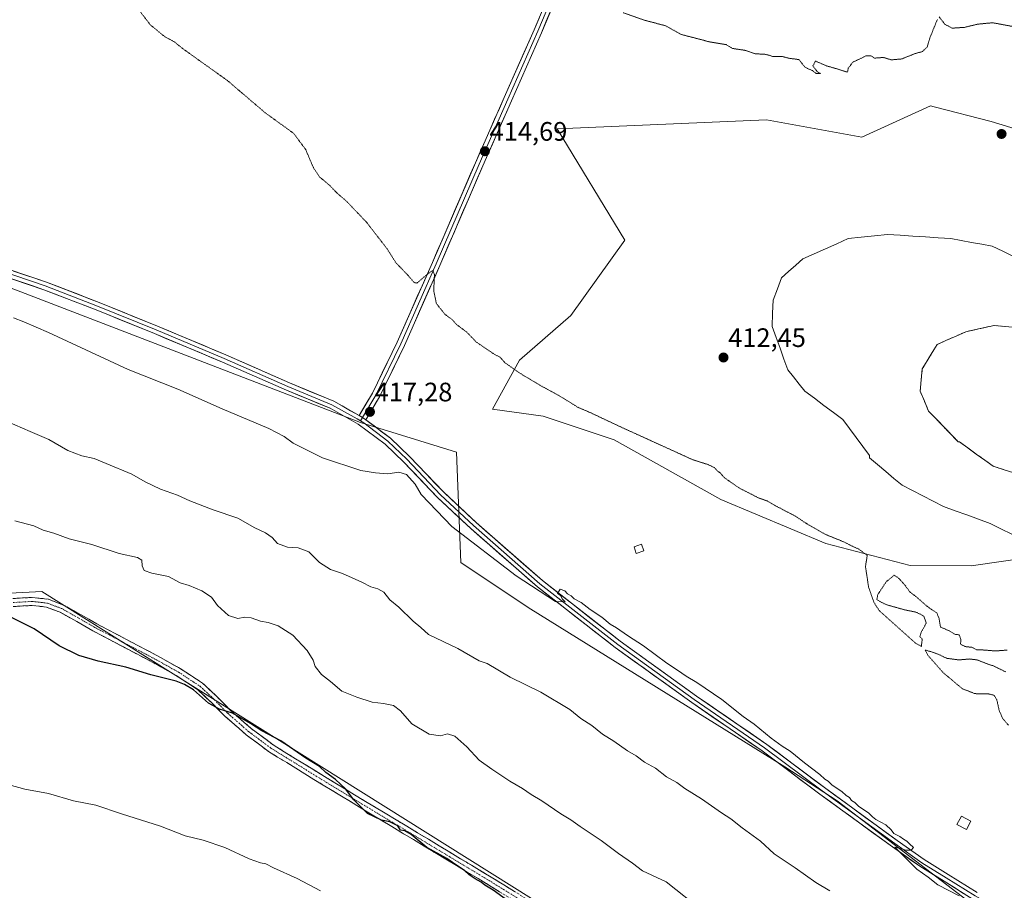
# Model space of a CAD drawing. Units: metres. Extents: x 577105 to 580560, y 4696472 to 4698824.
# Drawn here: x 577692 to 578061, y 4697599 to 4697925 of the extents above; entities that cross this region are included whole.
import ezdxf
from ezdxf.enums import TextEntityAlignment as Align

# ---------------------------------------------------------------- set-up
doc = ezdxf.new("R2010")
doc.units = ezdxf.units.M
doc.header["$MEASUREMENT"] = 0
for name, pattern in [('TRAZO_Y_PUNTO', [1, 0.5, -0.25, 0, -0.25]), ('TRAZOS2', [0.375, 0.25, -0.125]), ('TRAZOSX2', [1.5, 1, -0.5])]:
    doc.linetypes.add(name, pattern=pattern)
for name, color, linetype, lineweight in [('Arbolado forestal CxS', 92, 'Continuous', 0), ('Camino', 19, 'TRAZOSX2', 0), ('Camino Cxs', 19, 'Continuous', 0), ('Camino eje', 19, 'TRAZO_Y_PUNTO', 0), ('Carátula', 7, 'Continuous', 5), ('Cultivos herbáceos CxS', 92, 'Continuous', 0), ('Curva de nivel maestra', 36, 'Continuous', 30), ('Curva de nivel normal', 36, 'Continuous', 0), ('Curva de nivel normal depresión', 36, 'TRAZOS2', 0), ('Edificación ligera', 1, 'Continuous', 0), ('Edificación ligera Cxs', 1, 'Continuous', 0), ('Isla', 19, 'TRAZOSX2', 0), ('Isla Cxs', 19, 'Continuous', 0), ('Laguna', 142, 'Continuous', 13), ('Laguna Cxs', 142, 'Continuous', 13), ('Layer 0', 7, 'Continuous', 0), ('Punto de cota en terreno', 7, 'Continuous', 0), ('Rótulo de punto de cota en terreno', 19, 'Continuous', 0), ('Suelo desnudo CxS', 43, 'Continuous', 0)]:
    doc.layers.add(name, color=color, linetype=linetype, lineweight=lineweight)
doc.styles.add('Arial', font='txt', dxfattribs={"height": 0.2})

# ---------------------------------------------------------------- blocks, each defined once
blk = doc.blocks.new('*U151')
at = {"layer": 'Cultivos herbáceos CxS', "color": 92, "linetype": 'Continuous', "lineweight": 0}
for points in [[(578288.9191, 4697477.1749, 412.0591), (578243.0331, 4697499.2983, 411.8075), (578221.3299, 4697504.5245, 411.3267), (578210.3697, 4697508.7419, 411.1633), (578185.9201, 4697523.9267, 412.0578), (578060.0311, 4697588.2279, 414.7922), (578048.9923, 4697593.4461, 414.7478), (577998.2533, 4697632.2527, 414.8536), (577978.5887, 4697644.9823, 414.4611), (577882.4079, 4697704.8059, 413.9277), (577857.1147, 4697721.6767, 413.7947), (577855.4301, 4697763.0113, 417.0491), (577819.4069, 4697774.1139, 416.7527), (577696.9227, 4697821.2787, 416.2074), (577568.7467, 4697870.4079, 415.2794), (577551.6211, 4697894.5107, 416.0646), (577537.7841, 4697901.4279, 415.4343), (577522.5993, 4697903.9603, 414.8243), (577512.4755, 4697909.8691, 415.6353), (577494.7595, 4697919.9967, 416.3825), (577438.2377, 4697973.1735, 419.363)], [(577678.1169, 4697709.6487, 400.4384), (577699.9209, 4697710.7857, 401.4543), (577900.3287, 4697585.1913, 400.7701)], [(578083.9099, 4697878.5731, 413.2839), (578056.0871, 4697887.0093, 413.3775), (578034.7103, 4697892.5547, 413.1765), (578033.3241, 4697892.9143, 413.171), (578007.5471, 4697881.1589, 413.1283), (577971.7031, 4697887.6887, 413.278), (577893.2947, 4697884.3169, 413.384), (577918.5805, 4697842.5509, 412.8642), (577898.3527, 4697814.3029, 413.164), (577879.1363, 4697797.5229, 414.2299), (577868.9469, 4697779.1229, 416.7816), (577887.9929, 4697776.5551, 416.9288), (577914.6497, 4697767.6267, 416.6527), (577954.6203, 4697745.3447, 415.6213), (577954.6847, 4697745.3179, 415.6229), (577993.9645, 4697728.7795, 415.5478), (578025.7027, 4697720.4783, 414.3615), (578048.5635, 4697720.4459, 413.1939), (578073.6791, 4697724.0845, 412.6726)]]:
    blk.add_polyline3d(points, dxfattribs=at)
blk = doc.blocks.new('*U162')
at = {"layer": 'Laguna Cxs', "color": 142, "linetype": 'Continuous', "lineweight": 13}
for points in [[(578088.54, 4697824.83, 411.83), (578092.06, 4697822.23, 411.86), (578095.57, 4697819.62, 411.82), (578099.09, 4697817.01, 411.88), (578102.6, 4697814.4, 411.92), (578106.12, 4697811.79, 412.02), (578109.63, 4697809.19, 412.18), (578113.15, 4697806.58, 412.33), (578116, 4697802.69, 412.27), (578118.86, 4697798.8, 412.22), (578121.72, 4697794.91, 412.25), (578124.58, 4697791.02, 412.22), (578127.43, 4697787.13, 412.29), (578128.72, 4697783.46, 412.22), (578130.01, 4697779.79, 412.22), (578131.3, 4697776.12, 412.27), (578132.59, 4697772.45, 412.3), (578132.3, 4697768.48, 412.22), (578132, 4697764.51, 412.19), (578131.7, 4697760.54, 412.2), (578131.4, 4697756.57, 412.25), (578129.92, 4697753.1, 412.22), (578128.43, 4697749.63, 412.23), (578126.94, 4697746.15, 412.26), (578125.45, 4697742.68, 412.27), (578123.47, 4697738.91, 412.28), (578121.48, 4697735.14, 412.32), (578118.11, 4697733.06, 412.23), (578114.73, 4697730.97, 412.16), (578111.36, 4697728.89, 412.15), (578107.99, 4697726.81, 412.14), (578103.23, 4697725.35, 412.08), (578098.46, 4697723.9, 412.11), (578093.7, 4697722.44, 412.2), (578089.2, 4697722.97, 412.2), (578084.7, 4697723.5, 412.2), (578080.21, 4697724.03, 412.18), (578076.11, 4697726.08, 412.03), (578072, 4697728.13, 411.95), (578067.9, 4697730.18, 411.86), (578063.8, 4697732.23, 411.82), (578059.7, 4697734.28, 411.77), (578055.6, 4697736.33, 411.64), (578051.23, 4697737.92, 411.68), (578046.87, 4697739.51, 411.71), (578042.5, 4697741.09, 411.62), (578038.14, 4697742.68, 411.63), (578034.27, 4697744.67, 411.6), (578030.4, 4697746.65, 411.58), (578026.53, 4697748.63, 411.68), (578022.66, 4697750.62, 411.74), (578019.58, 4697753.2, 411.73), (578016.51, 4697755.78, 411.8), (578013.43, 4697758.36, 411.84), (578010.36, 4697760.94, 411.91), (578010.36, 4697761.73, 411.86), (578007.88, 4697765.1, 411.85), (578005.4, 4697768.48, 411.83), (578002.92, 4697771.85, 411.81), (578000.43, 4697775.23, 411.77), (577996.86, 4697777.9, 411.78), (577993.29, 4697780.58, 411.82), (577989.72, 4697783.26, 411.84), (577986.15, 4697785.94, 411.91), (577984.03, 4697788.59, 411.91), (577981.91, 4697791.23, 411.92), (577979.8, 4697793.88, 411.93), (577978.31, 4697797.95, 411.95), (577976.82, 4697802.01, 411.95), (577975.33, 4697806.08, 411.93), (577973.84, 4697810.15, 411.92), (577974.04, 4697815.11, 411.9), (577974.24, 4697820.07, 411.93), (577975.83, 4697824.24, 411.95), (577977.42, 4697828.41, 411.97), (577980.06, 4697830.79, 411.96), (577982.71, 4697833.17, 411.96), (577985.35, 4697835.55, 411.96), (577989.62, 4697837.44, 411.94), (577993.89, 4697839.32, 411.95), (577998.15, 4697841.21, 411.96), (578002.42, 4697843.09, 411.94), (578007.31, 4697843.62, 411.86), (578012.21, 4697844.15, 411.86), (578017.1, 4697844.68, 411.9), (578021.87, 4697844.36, 411.92), (578026.63, 4697844.04, 411.88), (578031.39, 4697843.73, 411.86), (578036.15, 4697843.41, 411.86), (578040.92, 4697843.09, 411.84), (578044.79, 4697842.4, 411.84), (578048.66, 4697841.7, 411.84), (578052.52, 4697841.01, 411.83), (578056.39, 4697840.31, 411.83), (578060.41, 4697838.38, 411.8), (578064.43, 4697836.44, 411.75), (578068.45, 4697834.51, 411.74), (578072.47, 4697832.57, 411.73), (578076.49, 4697830.64, 411.69), (578080.5, 4697828.7, 411.74), (578084.52, 4697826.77, 411.74), (578088.54, 4697824.83, 411.83)], [(578099.26, 4697770.07, 412.07), (578099.26, 4697774.83, 412.08), (578099.26, 4697779.59, 411.83), (578097.93, 4697782.77, 411.83), (578096.61, 4697785.94, 411.58), (578095.29, 4697789.12, 411.6), (578092.21, 4697792.49, 411.81), (578089.14, 4697795.86, 411.94), (578086.06, 4697799.24, 411.45), (578082.98, 4697802.61, 411.34), (578079.61, 4697804.3, 411.39), (578076.24, 4697805.98, 411.57), (578072.86, 4697807.67, 411.36), (578069.49, 4697809.36, 411.19), (578065.39, 4697809.75, 411.43), (578061.29, 4697810.15, 411.57), (578057.19, 4697810.55, 411.55), (578056.08, 4697810.3, 411.59), (578051.28, 4697809.23, 411.56), (578046.47, 4697808.17, 411.32), (578042.9, 4697806.58, 411.49), (578039.33, 4697804.99, 411.37), (578035.76, 4697803.4, 411.16), (578033.9, 4697800.36, 411.49), (578032.05, 4697797.32, 411.35), (578030.2, 4697794.28, 411.34), (578029.8, 4697790.11, 411.33), (578029.41, 4697785.94, 411.18), (578030.99, 4697782.17, 411.08), (578032.58, 4697778.4, 411.31), (578035.36, 4697775.52, 411.52), (578038.14, 4697772.65, 411.76), (578040.92, 4697769.77, 411.82), (578043.69, 4697766.89, 411.97), (578044.09, 4697766.89, 412.09), (578047.27, 4697764.61, 411.97), (578050.44, 4697762.33, 412.14), (578053.62, 4697760.04, 412.09), (578056.79, 4697757.76, 411.92), (578061.29, 4697756.31, 412.28), (578065.79, 4697754.85, 412.07), (578070.28, 4697753.4, 411.93), (578074.35, 4697753.5, 412.29), (578078.42, 4697753.6, 412.3), (578082.49, 4697753.69, 411.99), (578086.56, 4697753.79, 411.6), (578089.6, 4697755.38, 412.05), (578092.64, 4697756.97, 412.14), (578095.68, 4697758.56, 411.55), (578096.88, 4697762.39, 412.13), (578098.07, 4697766.23, 412.3), (578099.26, 4697770.07, 412.07)]]:
    blk.add_polyline3d(points, close=True, dxfattribs=at)
blk = doc.blocks.new('*U168')
at = {"layer": 'Curva de nivel normal', "color": 36, "linetype": 'Continuous', "lineweight": 0}
blk.add_polyline3d([(577804.48, 4697598.57, 395), (577795.73, 4697603.16, 395), (577786.79, 4697607.22, 395), (577783.95, 4697608.71, 395), (577781.9, 4697609, 395), (577777.76, 4697610.58, 395), (577768.63, 4697614.79, 395), (577760.46, 4697617.56, 395), (577753.72, 4697619.23, 395), (577744.46, 4697622.74, 395), (577729.82, 4697627.45, 395), (577720.15, 4697630.71, 395), (577711.82, 4697632.28, 395), (577702.48, 4697635.06, 395), (577693.58, 4697636.72, 395), (577683.87, 4697639.29, 395)], dxfattribs=at)
blk = doc.blocks.new('5PATER')
at = {"layer": 'Carátula', "linetype": 'Continuous', "lineweight": 5}
h = blk.add_hatch(color=250, dxfattribs=at)
edge = h.paths.add_edge_path()
edge.add_ellipse((0, 0.01), major_axis=(-1.33, -1.34), ratio=0.999422, start_angle=0, end_angle=360)

msp = doc.modelspace()

# ---------------------------------------------------------------- linework, layer by layer
at = {"layer": 'Arbolado forestal CxS', "color": 92, "linetype": 'Continuous', "lineweight": 0}
for points in [[(577568.75, 4697870.41, 415.28), (577696.92, 4697821.28, 416.21), (577819.41, 4697774.11, 416.75), (577855.43, 4697763.01, 417.05), (577857.11, 4697721.68, 413.79), (577882.41, 4697704.81, 413.93), (577978.59, 4697644.98, 414.46), (577998.25, 4697632.25, 414.85), (578048.99, 4697593.45, 414.75)], [(577568.75, 4697870.41, 415.28), (577696.92, 4697821.28, 416.21), (577819.41, 4697774.11, 416.75), (577855.43, 4697763.01, 417.05), (577857.11, 4697721.68, 413.79), (577882.41, 4697704.81, 413.93), (577978.59, 4697644.98, 414.46), (577998.25, 4697632.25, 414.85), (578048.99, 4697593.45, 414.75), (578060.03, 4697588.23, 414.79)], [(577493.45, 4697815.61, 401.21), (577495.61, 4697813.31, 400.97), (577626.29, 4697729.31, 399.87), (577664.35, 4697708.93, 399.5), (577677.79, 4697709.63, 400.42), (577678.12, 4697709.65, 400.44), (577699.92, 4697710.79, 401.45), (577900.33, 4697585.19, 400.77), (577929.62, 4697570.32, 401.09), (577975.15, 4697518.02, 399.87), (578021.52, 4697484.28, 399.28), (578036.69, 4697493.56, 401), (578069.76, 4697475.31, 400.4)], [(577900.33, 4697585.19, 400.77), (577699.92, 4697710.79, 401.45), (577678.12, 4697709.65, 400.44)]]:
    msp.add_polyline3d(points, dxfattribs=at)
at = {"layer": 'Camino', "color": 19, "linetype": 'TRAZOSX2', "lineweight": 0}
for points in [[(577689.01, 4697708.15), (577696.4, 4697708.56), (577702.39, 4697707.88), (577708.09, 4697705.72), (577714.48, 4697702.11), (577720.54, 4697698.65), (577731.92, 4697692.66), (577743.38, 4697686.62), (577751.87, 4697681.89), (577760.19, 4697676.43), (577765.68, 4697671.3), (577770.7, 4697666.2), (577778.44, 4697659.44), (577786.65, 4697653.32), (577803.57, 4697642.86), (577820.68, 4697632.47), (577844.91, 4697617.88), (577869.14, 4697603.28), (577889.38, 4697590.77)], [(577887.77, 4697588.24), (577867.58, 4697600.72), (577843.36, 4697615.31), (577819.13, 4697629.9), (577802, 4697640.3), (577784.95, 4697650.83), (577776.55, 4697657.1), (577768.63, 4697664.01), (577763.58, 4697669.14), (577758.33, 4697674.06), (577750.31, 4697679.31), (577741.95, 4697683.98), (577730.52, 4697690), (577719.1, 4697696.01), (577713, 4697699.5), (577706.81, 4697702.99), (577701.68, 4697704.94), (577696.31, 4697705.55), (577689.24, 4697705.16)]]:
    msp.add_lwpolyline(points, dxfattribs=at)
at = {"layer": 'Camino Cxs', "color": 19, "linetype": 'Continuous', "lineweight": 0}
for points in [[(577689.01, 4697708.15, 400.77), (577692.71, 4697708.36, 400.97), (577696.4, 4697708.56, 401.14), (577699.4, 4697708.22, 401.16), (577702.39, 4697707.88, 401.21), (577705.24, 4697706.8, 401.26), (577708.09, 4697705.72, 401.31), (577711.29, 4697703.92, 401.31), (577714.48, 4697702.11, 401.36), (577717.51, 4697700.38, 401.44), (577720.54, 4697698.65, 401.34), (577724.33, 4697696.65, 401.31), (577728.13, 4697694.66, 401.32), (577731.92, 4697692.66, 401.31), (577735.74, 4697690.65, 401.29), (577739.56, 4697688.63, 401.14), (577743.38, 4697686.62, 401.13), (577747.63, 4697684.26, 401.05), (577751.87, 4697681.89, 400.97), (577756.03, 4697679.16, 400.7), (577760.19, 4697676.43, 400.67), (577762.94, 4697673.87, 400.53), (577765.68, 4697671.3, 400.39), (577768.19, 4697668.75, 400.21), (577770.7, 4697666.2, 400.05), (577773.28, 4697663.95, 399.93), (577775.86, 4697661.69, 399.83), (577778.44, 4697659.44, 399.76), (577781.18, 4697657.4, 399.7), (577783.91, 4697655.36, 399.65), (577786.65, 4697653.32, 399.49), (577790.88, 4697650.71, 399.56), (577795.11, 4697648.09, 399.52), (577799.34, 4697645.48, 399.64), (577803.57, 4697642.86, 399.59), (577806.99, 4697640.78, 399.69), (577810.41, 4697638.7, 399.73), (577813.84, 4697636.63, 399.97), (577817.26, 4697634.55, 400.13), (577820.68, 4697632.47, 400.2), (577824.72, 4697630.04, 400.31), (577828.76, 4697627.61, 400.22), (577832.8, 4697625.18, 400.16), (577836.83, 4697622.74, 400.03), (577840.87, 4697620.31, 400.22), (577844.91, 4697617.88, 400.22), (577848.95, 4697615.45, 400.24), (577852.99, 4697613.01, 400.12), (577857.03, 4697610.58, 400.19), (577861.06, 4697608.15, 400.14), (577865.1, 4697605.71, 400.29), (577869.14, 4697603.28, 400.33), (577873.19, 4697600.78, 400.41), (577877.24, 4697598.28, 400.39)], [(577871.62, 4697598.22, 400.04), (577867.58, 4697600.72, 399.96), (577863.54, 4697603.15, 399.97), (577859.51, 4697605.58, 399.93), (577855.47, 4697608.02, 399.91), (577851.43, 4697610.45, 399.87), (577847.4, 4697612.88, 399.93), (577843.36, 4697615.31, 399.9), (577839.32, 4697617.74, 399.89), (577835.28, 4697620.17, 399.83), (577831.25, 4697622.61, 399.84), (577827.21, 4697625.04, 399.89), (577823.17, 4697627.47, 399.95), (577819.13, 4697629.9, 399.83), (577815.7, 4697631.98, 399.7), (577812.28, 4697634.06, 399.6), (577808.85, 4697636.14, 399.43), (577805.43, 4697638.22, 399.36), (577802, 4697640.3, 399.32), (577798.59, 4697642.41, 399.31), (577795.18, 4697644.51, 399.31), (577791.77, 4697646.62, 399.26), (577788.36, 4697648.72, 399.28), (577784.95, 4697650.83, 399.31), (577782.15, 4697652.92, 399.43), (577779.35, 4697655.01, 399.46), (577776.55, 4697657.1, 399.47), (577773.91, 4697659.4, 399.52), (577771.27, 4697661.71, 399.61), (577768.63, 4697664.01, 399.74), (577766.11, 4697666.58, 399.88), (577763.58, 4697669.14, 400), (577760.96, 4697671.6, 400.11), (577758.33, 4697674.06, 400.13), (577754.32, 4697676.69, 400.25), (577750.31, 4697679.31, 400.43), (577746.13, 4697681.65, 400.51), (577741.95, 4697683.98, 400.64), (577738.14, 4697685.99, 400.66), (577734.33, 4697687.99, 400.73), (577730.52, 4697690, 400.8), (577726.71, 4697692, 400.83), (577722.91, 4697694.01, 400.84), (577719.1, 4697696.01, 400.94), (577716.05, 4697697.76, 401.11), (577713, 4697699.5, 400.97), (577709.91, 4697701.25, 400.92), (577706.81, 4697702.99, 400.94), (577704.25, 4697703.97, 400.87), (577701.68, 4697704.94, 400.81), (577699, 4697705.25, 400.79), (577696.31, 4697705.55, 400.78), (577692.78, 4697705.36, 400.61), (577689.24, 4697705.16, 400.44)]]:
    msp.add_polyline3d(points, dxfattribs=at)
at = {"layer": 'Camino eje', "color": 19, "linetype": 'TRAZO_Y_PUNTO', "lineweight": 0}
msp.add_lwpolyline([(577689.12, 4697706.65), (577696.36, 4697707.06), (577702.03, 4697706.41), (577707.45, 4697704.36), (577713.74, 4697700.81), (577719.82, 4697697.33), (577731.22, 4697691.33), (577742.67, 4697685.3), (577751.09, 4697680.61), (577759.26, 4697675.25), (577764.63, 4697670.23), (577769.67, 4697665.11), (577777.5, 4697658.27), (577785.81, 4697652.08), (577802.79, 4697641.58), (577819.9, 4697631.19), (577844.14, 4697616.6), (577868.36, 4697602), (577888.58, 4697589.5)], dxfattribs=at)
at = {"layer": 'Cultivos herbáceos CxS', "color": 92, "linetype": 'Continuous', "lineweight": 0}
for points in [[(578083.91, 4697878.57, 413.28), (578056.09, 4697887.01, 413.38), (578034.71, 4697892.55, 413.18), (578033.32, 4697892.91, 413.17), (578007.55, 4697881.16, 413.13), (577971.7, 4697887.69, 413.28), (577893.29, 4697884.32, 413.38), (577918.58, 4697842.55, 412.86), (577898.35, 4697814.3, 413.16), (577879.14, 4697797.52, 414.23), (577868.95, 4697779.12, 416.78), (577887.99, 4697776.56, 416.93), (577914.65, 4697767.63, 416.65), (577954.62, 4697745.34, 415.62), (577954.68, 4697745.32, 415.62), (577993.96, 4697728.78, 415.55), (578025.7, 4697720.48, 414.36), (578048.56, 4697720.45, 413.19), (578073.68, 4697724.08, 412.67)], [(577568.75, 4697870.41, 415.28), (577696.92, 4697821.28, 416.21), (577819.41, 4697774.11, 416.75), (577855.43, 4697763.01, 417.05), (577857.11, 4697721.68, 413.79), (577882.41, 4697704.81, 413.93), (577978.59, 4697644.98, 414.46), (577998.25, 4697632.25, 414.85), (578048.99, 4697593.45, 414.75), (578060.03, 4697588.23, 414.79)], [(577493.45, 4697815.61, 401.21), (577495.61, 4697813.31, 400.97), (577626.29, 4697729.31, 399.87), (577664.35, 4697708.93, 399.5), (577677.79, 4697709.63, 400.42), (577678.12, 4697709.65, 400.44), (577699.92, 4697710.79, 401.45), (577900.33, 4697585.19, 400.77), (577929.62, 4697570.32, 401.09), (577975.15, 4697518.02, 399.87), (578021.52, 4697484.28, 399.28), (578036.69, 4697493.56, 401), (578069.76, 4697475.31, 400.4)]]:
    msp.add_polyline3d(points, dxfattribs=at)
at = {"layer": 'Curva de nivel maestra', "color": 36, "linetype": 'Continuous', "lineweight": 30}
msp.add_polyline3d([(577876.45, 4697593.55, 400), (577869.2, 4697598.75, 400), (577866.1, 4697600.67, 400), (577864.74, 4697601.79, 400), (577862.44, 4697603.01, 400), (577860.2, 4697604.58, 400), (577858.43, 4697606.19, 400), (577854.8, 4697608.56, 400), (577851.87, 4697610.63, 400), (577844.4, 4697614.83, 400), (577838.46, 4697619.62, 400), (577836.06, 4697621.08, 400), (577834.47, 4697621.3, 400), (577833.47, 4697622.86, 400), (577830.43, 4697624.37, 400), (577827.29, 4697625.02, 400), (577822.12, 4697627.55, 400), (577816.91, 4697632.66, 400), (577813.78, 4697636.82, 400), (577810.12, 4697640.34, 400), (577806.52, 4697642.89, 400), (577804.08, 4697645.22, 400), (577799.01, 4697648.33, 400), (577789.61, 4697654.76, 400), (577782.41, 4697658.49, 400), (577778.18, 4697661.26, 400), (577771.39, 4697665.14, 400), (577766.57, 4697666.65, 400), (577762.51, 4697668.93, 400), (577756.78, 4697673.86, 400), (577753.49, 4697675.89, 400), (577750.33, 4697677.18, 400), (577740.82, 4697679.59, 400), (577731.48, 4697682.4, 400), (577721.1, 4697684.61, 400), (577713.75, 4697686.78, 400), (577706.39, 4697690.46, 400), (577697.02, 4697696.76, 400), (577688.8, 4697700.89, 400)], dxfattribs=at)
at = {"layer": 'Curva de nivel normal', "color": 36, "linetype": 'Continuous', "lineweight": 0}
for points in [[(577689.3, 4697813.36, 415), (577693.12, 4697811.86, 415), (577702.4, 4697807.86, 415), (577732.3, 4697794.04, 415), (577750.91, 4697786.64, 415), (577767.62, 4697779.32, 415), (577785.07, 4697771.87, 415), (577790.82, 4697768.9, 415), (577794.16, 4697766.41, 415), (577805.15, 4697760.94, 415), (577819.56, 4697756.14, 415), (577825.13, 4697755.24, 415), (577829.71, 4697754.94, 415), (577833.82, 4697755.5, 415), (577836.75, 4697754.64, 415), (577839.94, 4697751.02, 415), (577842.22, 4697747.19, 415), (577845.22, 4697744, 415), (577853.78, 4697735.22, 415), (577877.85, 4697716.61, 415), (577892.58, 4697706.98, 415), (577896.24, 4697706.87, 415), (577895.18, 4697707.86, 415), (577894.48, 4697709.24, 415), (577893.42, 4697710.01, 415), (577894.33, 4697711.68, 415), (577896.07, 4697711.02, 415), (577897.16, 4697709.92, 415), (577898.46, 4697709.22, 415), (577899.57, 4697708, 415), (577902.21, 4697706.63, 415), (577905.59, 4697704.01, 415), (577910.05, 4697701.14, 415), (577913.16, 4697698.58, 415), (577915.46, 4697697.22, 415), (577919.58, 4697694.34, 415), (577925.62, 4697690.38, 415), (577934.32, 4697683.88, 415), (577938.36, 4697681.3, 415), (577941.61, 4697678.98, 415), (577945.65, 4697676.69, 415), (577955.05, 4697670.3, 415), (577962.98, 4697663.94, 415), (577967.14, 4697661.06, 415), (577973.54, 4697655.84, 415), (577977.57, 4697652.8, 415), (577980.65, 4697650.92, 415), (577985.95, 4697646.51, 415), (577991.76, 4697642.2, 415), (577993.64, 4697640.41, 415), (577994.84, 4697639.62, 415), (577996.44, 4697638.21, 415), (578000.04, 4697635.82, 415), (578001.58, 4697634.35, 415), (578002.83, 4697633.6, 415), (578003.69, 4697632.46, 415), (578004.85, 4697631.62, 415), (578006.34, 4697630.11, 415), (578010.04, 4697627.82, 415), (578011.48, 4697626.26, 415), (578012.73, 4697625.34, 415), (578016.52, 4697623.3, 415), (578018.48, 4697621.43, 415), (578019.58, 4697620.05, 415), (578021.77, 4697618.94, 415), (578023.12, 4697617.92, 415), (578024.44, 4697617.22, 415), (578025.4, 4697616.18, 415), (578026.95, 4697614.79, 415), (578026.05, 4697613.74, 415), (578024.14, 4697613.82, 415), (578019.88, 4697614.94, 415), (578028.17, 4697606.62, 415), (578032.37, 4697603.64, 415), (578036.06, 4697600.8, 415), (578044.02, 4697596.62, 415)], [(577686.95, 4697774.57, 410), (577695.52, 4697770.81, 410), (577702.52, 4697767.84, 410), (577709.72, 4697763.71, 410), (577714.96, 4697761.69, 410), (577719.55, 4697760.7, 410), (577724.04, 4697758.76, 410), (577733.75, 4697754.75, 410), (577738.74, 4697751.9, 410), (577744.5, 4697749.18, 410), (577750.82, 4697746.96, 410), (577755.39, 4697744.82, 410), (577764.14, 4697741.44, 410), (577773.47, 4697738.26, 410), (577779.79, 4697734.62, 410), (577783.78, 4697732.73, 410), (577786.29, 4697731.04, 410), (577788.39, 4697728.84, 410), (577792.11, 4697727.42, 410), (577796.14, 4697727.13, 410), (577800.14, 4697725.62, 410), (577804.11, 4697721.72, 410), (577808.16, 4697718.98, 410), (577812.68, 4697717.58, 410), (577816.28, 4697715.91, 410), (577820.02, 4697714.32, 410), (577823.33, 4697712.51, 410), (577826.02, 4697711.8, 410), (577828.19, 4697710.52, 410), (577830.51, 4697707.61, 410), (577833.82, 4697704.9, 410), (577839.16, 4697699.69, 410), (577842.07, 4697697.29, 410), (577845.02, 4697694.65, 410), (577855.97, 4697689.46, 410), (577863.97, 4697684.73, 410), (577866.98, 4697683.83, 410), (577875.66, 4697678.69, 410), (577887.15, 4697673.09, 410), (577898.04, 4697666.51, 410), (577902.16, 4697663.17, 410), (577906.29, 4697660.57, 410), (577910.25, 4697657.34, 410), (577914.48, 4697654.63, 410), (577919.57, 4697651.1, 410), (577922.82, 4697649.18, 410), (577925.98, 4697646.74, 410), (577930.11, 4697644.52, 410), (577934.26, 4697641.28, 410), (577938.07, 4697639.14, 410), (577941.12, 4697636.88, 410), (577947.34, 4697633.1, 410), (577954.87, 4697627.83, 410), (577958.4, 4697625.59, 410), (577962.62, 4697622.21, 410), (577969.5, 4697617.12, 410), (577974.68, 4697612.42, 410), (577982.51, 4697607.15, 410), (577990.26, 4697601.64, 410), (577995.57, 4697598.5, 410)], [(577947.98, 4697590.95, 405), (577934.13, 4697601.89, 405), (577925.3, 4697606.02, 405), (577921.46, 4697608.94, 405), (577916.18, 4697612.59, 405), (577909.73, 4697617.42, 405), (577901.85, 4697622.62, 405), (577898.39, 4697625.16, 405), (577894.67, 4697627.44, 405), (577887.5, 4697632.26, 405), (577883.53, 4697634.62, 405), (577880.21, 4697636.97, 405), (577875.52, 4697639.61, 405), (577868.72, 4697644.15, 405), (577863.95, 4697647.48, 405), (577859.4, 4697652.58, 405), (577854.85, 4697656.5, 405), (577852.1, 4697657.36, 405), (577849.43, 4697656.64, 405), (577845.17, 4697657.25, 405), (577838.73, 4697661.15, 405), (577834.41, 4697666.02, 405), (577831.79, 4697668.01, 405), (577828.14, 4697668.85, 405), (577823.81, 4697669.33, 405), (577818.13, 4697671.2, 405), (577812.45, 4697673.38, 405), (577808.22, 4697677.05, 405), (577804.82, 4697679.68, 405), (577802.49, 4697682.61, 405), (577801.65, 4697685.06, 405), (577799.44, 4697688.64, 405), (577794.14, 4697694.39, 405), (577788.56, 4697697.86, 405), (577784.83, 4697699.21, 405), (577781.9, 4697699.67, 405), (577778.47, 4697700.9, 405), (577776.04, 4697701.13, 405), (577773.44, 4697700.6, 405), (577769.98, 4697701.73, 405), (577765.81, 4697705.56, 405), (577763.55, 4697708.63, 405), (577759.99, 4697711.06, 405), (577755.14, 4697712.98, 405), (577751.86, 4697714.02, 405), (577747.39, 4697716.38, 405), (577741.13, 4697717.71, 405), (577738.36, 4697718.7, 405), (577737.6, 4697720.36, 405), (577737.49, 4697722.55, 405), (577735.76, 4697723.58, 405), (577728.96, 4697725.03, 405), (577718.68, 4697728.42, 405), (577710.13, 4697730.55, 405), (577704.39, 4697732.64, 405), (577700.48, 4697733.83, 405), (577696.9, 4697735.41, 405), (577689.81, 4697737.29, 405)]]:
    msp.add_polyline3d(points, dxfattribs=at)
at = {"layer": 'Curva de nivel normal depresión', "color": 36, "linetype": 'TRAZOS2', "lineweight": 0}
for points in [[(577736.79, 4697928.28, 415), (577740.6, 4697923.3, 415), (577745.82, 4697918.99, 415), (577749.8, 4697916.78, 415), (577752.63, 4697914.46, 415), (577769.57, 4697902.36, 415), (577783.76, 4697890.25, 415), (577794.38, 4697882.58, 415), (577798.93, 4697876.45, 415), (577801.79, 4697869.71, 415), (577804.14, 4697866.21, 415), (577807.78, 4697863.17, 415), (577810.36, 4697860.5, 415), (577814.64, 4697856.68, 415), (577821.75, 4697849.22, 415), (577829.49, 4697839.22, 415), (577832.72, 4697834.09, 415), (577837.49, 4697829.12, 415), (577839.57, 4697826.62, 415), (577840.62, 4697826.43, 415), (577844.77, 4697829.93, 415), (577846.57, 4697831.19, 415), (577847.2, 4697829.62, 415), (577846.94, 4697823.55, 415), (577847.93, 4697818.75, 415), (577851.16, 4697814.69, 415), (577853.82, 4697812.75, 415), (577855.61, 4697810.79, 415), (577859.21, 4697808.15, 415), (577862.91, 4697804.32, 415), (577869.26, 4697800.01, 415), (577871.9, 4697798.53, 415), (577873.65, 4697796.57, 415), (577878.9, 4697792.86, 415), (577886.79, 4697788.12, 415), (577894.28, 4697784.03, 415), (577901.13, 4697779.8, 415), (577905.64, 4697777.88, 415), (577917.14, 4697772.46, 415), (577944.13, 4697760.18, 415), (577949.96, 4697758.34, 415), (577952.2, 4697757.22, 415), (577953.3, 4697756.05, 415), (577954.44, 4697755.19, 415), (577956, 4697753.42, 415), (577961.48, 4697749.6, 415), (577968.92, 4697745.81, 415), (577971.97, 4697744.76, 415), (577974.72, 4697743.14, 415), (577982.6, 4697739.03, 415), (577987.62, 4697735.72, 415), (577993.79, 4697732.23, 415), (578001.06, 4697729.26, 415), (578004.2, 4697727.62, 415), (578006.38, 4697726.69, 415), (578009.55, 4697724.32, 415), (578008.89, 4697720.19, 415), (578010.04, 4697712.44, 415), (578012.15, 4697706.52, 415), (578014.1, 4697703.57, 415), (578027.79, 4697691.3, 415), (578029.84, 4697690.22, 415), (578030.15, 4697692.86, 415), (578029.33, 4697693.91, 415), (578029.76, 4697695.45, 415), (578031.69, 4697698.94, 415), (578030.77, 4697701.54, 415), (578028.07, 4697702.97, 415), (578023.36, 4697703.97, 415), (578016.62, 4697705.86, 415), (578014.29, 4697707.06, 415), (578013.14, 4697707.78, 415), (578013.54, 4697709.68, 415), (578016.6, 4697714.36, 415), (578019.7, 4697716.94, 415), (578021.44, 4697715.68, 415), (578023.84, 4697712.95, 415), (578025.52, 4697710.62, 415), (578027.79, 4697708.9, 415), (578032.63, 4697704.73, 415), (578035.64, 4697702.74, 415), (578036.43, 4697700.86, 415), (578037.02, 4697697.46, 415), (578040.57, 4697695.92, 415), (578042.34, 4697694.75, 415), (578044, 4697694.54, 415), (578044.68, 4697692.89, 415), (578044.53, 4697691.01, 415), (578046.3, 4697690.14, 415), (578048.89, 4697689.84, 415), (578050.52, 4697688.97, 415), (578053.96, 4697688.81, 415), (578057.69, 4697688.49, 415), (578062.03, 4697688.81, 415)], [(578035.84, 4697925.26, 415), (578033.06, 4697918.44, 415), (578032.01, 4697914.92, 415), (578030.22, 4697913.23, 415), (578027.47, 4697912.48, 415), (578022.45, 4697910.47, 415), (578018.45, 4697910.14, 415), (578015.69, 4697911.04, 415), (578012.26, 4697910.78, 415), (578010.95, 4697911.7, 415), (578008.99, 4697911.59, 415), (578006.29, 4697910.24, 415), (578004.12, 4697909.28, 415), (578002.45, 4697907, 415), (578002.12, 4697905.51, 415), (577998.12, 4697906.78, 415), (577994.36, 4697907.84, 415), (577990.12, 4697909.69, 415), (577989.14, 4697907.84, 415), (577990.88, 4697905.62, 415), (577991.99, 4697905.08, 415), (577990.34, 4697905.08, 415), (577989.01, 4697906.1, 415), (577986.24, 4697907.32, 415), (577983.94, 4697910.25, 415), (577980.5, 4697910.66, 415), (577977.79, 4697911.37, 415), (577974.4, 4697911.35, 415), (577971.44, 4697912.2, 415), (577967.47, 4697912.42, 415), (577963.64, 4697913.72, 415), (577959.01, 4697914.42, 415), (577956.57, 4697915.84, 415), (577950.38, 4697916.89, 415), (577939.81, 4697919.64, 415), (577933.82, 4697922.94, 415), (577926.22, 4697924.94, 415), (577917.98, 4697927.81, 415)], [(578064.17, 4697922.64, 415), (578056.58, 4697924.04, 415), (578050.97, 4697923.52, 415), (578046.05, 4697922.33, 415), (578041.38, 4697922.01, 415), (578038.7, 4697923.45, 415), (578036.53, 4697926.21, 415)], [(578061.51, 4697680.62, 415), (578056.96, 4697682.86, 415), (578053.94, 4697683.88, 415), (578050.78, 4697685.14, 415), (578047.87, 4697685.48, 415), (578043.9, 4697685.13, 415), (578039.32, 4697685.75, 415), (578036.38, 4697687.15, 415), (578033.66, 4697688.17, 415), (578031.28, 4697688.82, 415), (578032.28, 4697686.89, 415), (578037.94, 4697680.44, 415), (578045.26, 4697674.29, 415), (578049.98, 4697672.48, 415), (578054.97, 4697672.41, 415), (578057.12, 4697671.89, 415), (578058.12, 4697670.22, 415), (578059.06, 4697666.16, 415), (578060.35, 4697663.12, 415), (578062.47, 4697660.72, 415)]]:
    msp.add_polyline3d(points, dxfattribs=at)
at = {"layer": 'Edificación ligera', "color": 1, "linetype": 'Continuous', "lineweight": 0}
for points in [[(577925.69, 4697726.02, 417.38), (577922.89, 4697725.08, 417.39), (577922.07, 4697727.57, 417.38), (577924.87, 4697728.51, 417.35), (577925.69, 4697726.02, 417.38)], [(578048.44, 4697624.65, 416.25), (578046.76, 4697621.51, 416.25), (578043.19, 4697623.43, 416.17), (578044.87, 4697626.57, 416.17), (578048.44, 4697624.65, 416.25)]]:
    msp.add_polyline3d(points, dxfattribs=at)
at = {"layer": 'Edificación ligera Cxs', "color": 1, "linetype": 'Continuous', "lineweight": 0}
for points in [[(577925.69, 4697726.02, 417.38), (577922.89, 4697725.08, 417.39), (577922.07, 4697727.57, 417.38), (577924.87, 4697728.51, 417.35), (577925.69, 4697726.02, 417.38)], [(578048.44, 4697624.65, 416.25), (578046.76, 4697621.51, 416.25), (578043.19, 4697623.43, 416.17), (578044.87, 4697626.57, 416.17), (578048.44, 4697624.65, 416.25)]]:
    msp.add_polyline3d(points, close=True, dxfattribs=at)
at = {"layer": 'Isla', "color": 19, "linetype": 'TRAZOSX2', "lineweight": 0}
msp.add_polyline3d([(578061.29, 4697756.31, 412.28), (578056.79, 4697757.76, 411.92), (578053.62, 4697760.04, 412.09), (578050.44, 4697762.33, 412.14), (578047.27, 4697764.61, 411.97), (578044.09, 4697766.89, 412.09), (578043.69, 4697766.89, 411.97), (578040.92, 4697769.77, 411.82), (578038.14, 4697772.65, 411.76), (578035.36, 4697775.52, 411.52), (578032.58, 4697778.4, 411.31), (578030.99, 4697782.17, 411.08), (578029.41, 4697785.94, 411.18), (578029.8, 4697790.11, 411.33), (578030.2, 4697794.28, 411.34), (578032.05, 4697797.32, 411.35), (578033.9, 4697800.36, 411.49), (578035.76, 4697803.4, 411.16), (578039.33, 4697804.99, 411.37), (578042.9, 4697806.58, 411.49), (578046.47, 4697808.17, 411.32), (578051.28, 4697809.23, 411.56), (578056.08, 4697810.3, 411.59), (578057.19, 4697810.55, 411.55), (578061.29, 4697810.15, 411.57)], dxfattribs=at)
at = {"layer": 'Isla Cxs', "color": 19, "linetype": 'Continuous', "lineweight": 0}
msp.add_polyline3d([(578061.29, 4697756.31, 412.28), (578056.79, 4697757.76, 411.92), (578053.62, 4697760.04, 412.09), (578050.44, 4697762.33, 412.14), (578047.27, 4697764.61, 411.97), (578044.09, 4697766.89, 412.09), (578043.69, 4697766.89, 411.97), (578040.92, 4697769.77, 411.82), (578038.14, 4697772.65, 411.76), (578035.36, 4697775.52, 411.52), (578032.58, 4697778.4, 411.31), (578030.99, 4697782.17, 411.08), (578029.41, 4697785.94, 411.18), (578029.8, 4697790.11, 411.33), (578030.2, 4697794.28, 411.34), (578032.05, 4697797.32, 411.35), (578033.9, 4697800.36, 411.49), (578035.76, 4697803.4, 411.16), (578039.33, 4697804.99, 411.37), (578042.9, 4697806.58, 411.49), (578046.47, 4697808.17, 411.32), (578051.28, 4697809.23, 411.56), (578056.08, 4697810.3, 411.59), (578057.19, 4697810.55, 411.55), (578061.29, 4697810.15, 411.57)], dxfattribs=at)
at = {"layer": 'Laguna', "color": 142, "linetype": 'Continuous', "lineweight": 13}
for points in [[(578063.8, 4697732.23, 411.82), (578059.7, 4697734.28, 411.77), (578055.6, 4697736.33, 411.63), (578051.23, 4697737.92, 411.68), (578046.87, 4697739.51, 411.71), (578042.5, 4697741.09, 411.62), (578038.14, 4697742.68, 411.63), (578034.27, 4697744.67, 411.6), (578030.4, 4697746.65, 411.58), (578026.53, 4697748.63, 411.68), (578022.66, 4697750.62, 411.74), (578019.58, 4697753.2, 411.73), (578016.51, 4697755.78, 411.8), (578013.43, 4697758.36, 411.84), (578010.36, 4697760.94, 411.91), (578010.36, 4697761.73, 411.86), (578007.88, 4697765.1, 411.85), (578005.4, 4697768.48, 411.83), (578002.92, 4697771.85, 411.81), (578000.43, 4697775.23, 411.77), (577996.86, 4697777.9, 411.78), (577993.29, 4697780.58, 411.82), (577989.72, 4697783.26, 411.84), (577986.15, 4697785.94, 411.91), (577984.03, 4697788.59, 411.91), (577981.91, 4697791.23, 411.92), (577979.8, 4697793.88, 411.93), (577978.31, 4697797.95, 411.95), (577976.82, 4697802.01, 411.95), (577975.33, 4697806.08, 411.93), (577973.84, 4697810.15, 411.92), (577974.04, 4697815.11, 411.9), (577974.24, 4697820.07, 411.93), (577975.83, 4697824.24, 411.95), (577977.42, 4697828.41, 411.97), (577980.06, 4697830.79, 411.96), (577982.71, 4697833.17, 411.96), (577985.35, 4697835.55, 411.96), (577989.62, 4697837.44, 411.94), (577993.89, 4697839.32, 411.95), (577998.15, 4697841.21, 411.96), (578002.42, 4697843.09, 411.94), (578007.31, 4697843.62, 411.85), (578012.21, 4697844.15, 411.86), (578017.1, 4697844.68, 411.9), (578021.87, 4697844.36, 411.92), (578026.63, 4697844.04, 411.88), (578031.39, 4697843.73, 411.86), (578036.15, 4697843.41, 411.86), (578040.92, 4697843.09, 411.84), (578044.79, 4697842.4, 411.84), (578048.66, 4697841.7, 411.84), (578052.52, 4697841.01, 411.83), (578056.39, 4697840.31, 411.83), (578060.41, 4697838.38, 411.8), (578064.43, 4697836.44, 411.75)], [(578061.29, 4697756.31, 412.28), (578056.79, 4697757.76, 411.92), (578053.62, 4697760.04, 412.09), (578050.44, 4697762.33, 412.14), (578047.27, 4697764.61, 411.97), (578044.09, 4697766.89, 412.09), (578043.69, 4697766.89, 411.97), (578040.92, 4697769.77, 411.82), (578038.14, 4697772.65, 411.76), (578035.36, 4697775.52, 411.52), (578032.58, 4697778.4, 411.31), (578030.99, 4697782.17, 411.08), (578029.41, 4697785.94, 411.18), (578029.8, 4697790.11, 411.33), (578030.2, 4697794.28, 411.34), (578032.05, 4697797.32, 411.35), (578033.9, 4697800.36, 411.49), (578035.76, 4697803.4, 411.16), (578039.33, 4697804.99, 411.37), (578042.9, 4697806.58, 411.49), (578046.47, 4697808.17, 411.32), (578051.28, 4697809.23, 411.56), (578056.08, 4697810.3, 411.59), (578057.19, 4697810.55, 411.55), (578061.29, 4697810.15, 411.57)]]:
    msp.add_polyline3d(points, dxfattribs=at)
at = {"layer": 'Layer 0', "linetype": 'Continuous', "lineweight": 0}
for points in [[(577818.94, 4697776.77), (577823.93, 4697785.17), (577833.19, 4697804.25), (577846.45, 4697834.19), (577862.58, 4697871.56), (577873.39, 4697896.03), (577884.58, 4697921.44), (577897.47, 4697951.97), (577907.91, 4697976.07), (577916.63, 4697995.79), (577921.59, 4698007.43), (577923.18, 4698012.73)], [(577925.14, 4698011.95), (577918.01, 4697995.2), (577909.28, 4697975.47), (577898.85, 4697951.38), (577885.95, 4697920.84), (577874.76, 4697895.42), (577863.95, 4697870.96), (577847.83, 4697833.59), (577834.55, 4697803.62), (577825.26, 4697784.46), (577820.27, 4697776.01)], [(577927.17, 4698011.14), (577925.26, 4698008.38), (577919.38, 4697994.6), (577910.66, 4697974.87), (577900.23, 4697950.79), (577887.33, 4697920.25), (577876.13, 4697894.82), (577865.32, 4697870.36), (577849.2, 4697832.99), (577835.91, 4697802.99), (577826.58, 4697783.75), (577821.45, 4697775.14)], [(577451.73, 4697897.35), (577463.26, 4697896.61), (577495.75, 4697895.62), (577510.43, 4697895.29), (577523.62, 4697894.14), (577531.21, 4697893.15), (577540.11, 4697891.17), (577548.36, 4697887.87), (577556.6, 4697883.25), (577570.46, 4697875.01), (577579.69, 4697870.39), (577591.07, 4697864.95), (577602.78, 4697860), (577622.9, 4697852.25), (577645, 4697844.5), (577672.37, 4697835.1), (577701.23, 4697825.37), (577720.86, 4697817.78), (577742.79, 4697808.88), (577768.35, 4697798.16), (577792.26, 4697787.6), (577808.75, 4697780.84), (577818.18, 4697775.51), (577819.47, 4697774.74)], [(577672.86, 4697836.52), (577701.74, 4697826.78), (577721.41, 4697819.18), (577743.36, 4697810.26), (577768.94, 4697799.54), (577792.85, 4697788.98), (577809.41, 4697782.19), (577818.94, 4697776.77)], [(578049.26, 4697595.34), (578038.35, 4697602.12), (578029.24, 4697607.75), (578018.97, 4697615.04), (577991.74, 4697634.84), (577970.15, 4697650.99), (577943.78, 4697669.12), (577915.05, 4697689.76), (577885.8, 4697712.57), (577860.85, 4697734.38), (577848.43, 4697745.97), (577835.73, 4697759.33), (577828.73, 4697766), (577818.65, 4697773.48), (577808.1, 4697779.49), (577791.68, 4697786.22), (577767.76, 4697796.78), (577742.22, 4697807.49), (577720.3, 4697816.39), (577700.72, 4697823.96), (577671.89, 4697833.68)], [(577818.94, 4697776.77), (577820.27, 4697776.01), (577821.45, 4697775.14)], [(577818.94, 4697776.77), (577820.27, 4697776.01), (577821.45, 4697775.14)], [(577820.27, 4697776.01), (577819.47, 4697774.74)], [(577819.47, 4697774.74), (577820.76, 4697773.97), (577829.7, 4697767.15), (577836.79, 4697760.39), (577849.49, 4697747.03), (577861.86, 4697735.49), (577886.76, 4697713.72), (577915.95, 4697690.96), (577944.64, 4697670.35), (577971.03, 4697652.21), (577992.63, 4697636.05), (578019.84, 4697616.26), (578030.07, 4697609), (578039.14, 4697603.4), (578050.02, 4697596.64), (578061.73, 4697590.04), (578075.09, 4697582.29), (578087.29, 4697575.36), (578106.09, 4697565.96), (578123.9, 4697557.55), (578143.69, 4697547.49), (578172.71, 4697532.48), (578187.06, 4697524.55)], [(577821.45, 4697775.14), (577830.67, 4697768.3), (577837.85, 4697761.45), (577850.54, 4697748.1), (577862.86, 4697736.6), (577887.71, 4697714.88), (577916.85, 4697692.17), (577945.5, 4697671.58), (577971.9, 4697653.43), (577993.52, 4697637.26), (578020.72, 4697617.48), (578030.9, 4697610.25), (578039.93, 4697604.67), (578050.78, 4697597.93)]]:
    msp.add_lwpolyline(points, dxfattribs=at)
for points in [[(577891.02, 4697928.97, 414.9), (577889.17, 4697924.61, 414.66), (577887.33, 4697920.25, 414.64), (577885.46, 4697916.01, 414.39), (577883.6, 4697911.77, 414.38), (577881.73, 4697907.53, 414.58), (577879.87, 4697903.3, 414.42), (577878, 4697899.06, 414.39), (577876.13, 4697894.82, 414.22), (577874.33, 4697890.74, 414.17), (577872.53, 4697886.66, 414.4), (577870.73, 4697882.59, 414.36), (577868.93, 4697878.51, 414.22), (577867.13, 4697874.43, 414.4), (577865.32, 4697870.36, 414.25), (577863.53, 4697866.2, 414.3), (577861.74, 4697862.05, 414.41), (577859.95, 4697857.9, 414.19), (577858.16, 4697853.75, 414.37), (577856.37, 4697849.6, 414.43), (577854.58, 4697845.44, 414.27), (577852.78, 4697841.29, 414.45), (577850.99, 4697837.14, 414.47), (577849.2, 4697832.99, 414.51), (577847.3, 4697828.7, 414.83), (577845.4, 4697824.42, 414.97), (577843.51, 4697820.13, 415.22), (577841.61, 4697815.85, 415.44), (577839.71, 4697811.56, 415.66), (577837.81, 4697807.27, 416.15), (577835.91, 4697802.99, 416.34), (577834.04, 4697799.14, 416.48), (577832.18, 4697795.29, 416.81), (577830.31, 4697791.45, 416.8), (577828.44, 4697787.6, 416.93), (577826.58, 4697783.75, 417.11), (577824.87, 4697780.88, 417.09), (577823.16, 4697778.01, 417.13), (577821.45, 4697775.14, 417.02), (577820.27, 4697776.01, 417.05), (577818.94, 4697776.77, 417.08), (577821.44, 4697780.97, 417.22), (577823.93, 4697785.17, 417.09), (577825.78, 4697788.99, 417.04), (577827.64, 4697792.81, 416.76), (577829.49, 4697796.62, 416.85), (577831.34, 4697800.44, 416.58), (577833.19, 4697804.25, 416.29), (577835.08, 4697808.53, 416.19), (577836.98, 4697812.81, 415.73), (577838.87, 4697817.08, 415.48), (577840.77, 4697821.36, 415.31), (577842.66, 4697825.64, 414.94), (577844.56, 4697829.91, 414.81), (577846.45, 4697834.19, 414.79), (577848.24, 4697838.34, 414.44), (577850.04, 4697842.49, 414.57), (577851.83, 4697846.65, 414.58), (577853.62, 4697850.8, 414.34), (577855.41, 4697854.95, 414.49), (577857.2, 4697859.1, 414.5), (577858.99, 4697863.25, 414.28), (577860.78, 4697867.4, 414.45), (577862.58, 4697871.56, 414.27), (577864.38, 4697875.64, 414.28), (577866.18, 4697879.71, 414.55), (577867.98, 4697883.79, 414.4), (577869.78, 4697887.87, 414.33), (577871.59, 4697891.95, 414.45), (577873.39, 4697896.03, 414.15), (577875.25, 4697900.26, 414.33), (577877.12, 4697904.5, 414.4), (577878.98, 4697908.73, 414.33), (577880.85, 4697912.97, 414.56), (577882.71, 4697917.2, 414.47), (577884.58, 4697921.44, 414.63), (577886.42, 4697925.8, 414.85)], [(577689.36, 4697830.95, 416.94), (577693.49, 4697829.56, 417.09), (577697.62, 4697828.17, 417.02), (577701.74, 4697826.78, 416.85), (577705.68, 4697825.26, 417.02), (577709.61, 4697823.74, 417.06), (577713.54, 4697822.22, 416.92), (577717.48, 4697820.7, 416.95), (577721.41, 4697819.18, 417.1), (577725.8, 4697817.39, 416.93), (577730.19, 4697815.61, 416.94), (577734.58, 4697813.83, 417.01), (577738.97, 4697812.05, 416.85), (577743.36, 4697810.26, 416.93), (577747.63, 4697808.48, 416.89), (577751.89, 4697806.69, 416.77), (577756.15, 4697804.9, 416.87), (577760.42, 4697803.11, 416.73), (577764.68, 4697801.32, 416.73), (577768.94, 4697799.54, 416.83), (577772.93, 4697797.78, 416.73), (577776.91, 4697796.02, 416.72), (577780.9, 4697794.26, 416.86), (577784.88, 4697792.5, 416.71), (577788.87, 4697790.74, 416.78), (577792.85, 4697788.98, 416.87), (577796.99, 4697787.29, 416.78), (577801.13, 4697785.59, 416.87), (577805.27, 4697783.89, 417.06), (577809.41, 4697782.19, 416.96), (577812.59, 4697780.39, 417.04), (577815.76, 4697778.58, 417.2), (577818.94, 4697776.77, 417.08), (577818.94, 4697776.77, 417.08), (577820.27, 4697776.01, 417.05), (577821.45, 4697775.14, 417.02), (577824.53, 4697772.86, 416.89), (577827.6, 4697770.58, 416.71), (577830.67, 4697768.3, 416.49), (577834.26, 4697764.88, 416.21), (577837.85, 4697761.45, 415.93), (577841.02, 4697758.11, 415.71), (577844.2, 4697754.78, 415.64), (577847.37, 4697751.44, 415.66), (577850.54, 4697748.1, 415.52), (577853.62, 4697745.23, 415.54), (577856.7, 4697742.35, 415.42), (577859.78, 4697739.48, 415.48), (577862.86, 4697736.6, 415.47), (577866.41, 4697733.5, 415.33), (577869.96, 4697730.4, 415.42), (577873.51, 4697727.29, 415.27), (577877.06, 4697724.19, 415.19), (577880.61, 4697721.09, 415.05), (577884.16, 4697717.98, 414.97), (577887.71, 4697714.88, 415.03), (577891.35, 4697712.04, 414.83), (577895, 4697709.2, 414.96), (577898.64, 4697706.36, 414.92), (577902.28, 4697703.52, 414.8), (577905.92, 4697700.68, 414.78), (577909.56, 4697697.84, 414.6), (577913.2, 4697695, 414.65), (577916.85, 4697692.17, 414.48), (577920.43, 4697689.59, 414.61), (577924.01, 4697687.02, 414.51), (577927.59, 4697684.45, 414.56), (577931.18, 4697681.87, 414.37), (577934.76, 4697679.3, 414.48), (577938.34, 4697676.72, 414.39), (577941.92, 4697674.15, 414.45), (577945.5, 4697671.58, 414.32), (577949.28, 4697668.99, 414.33), (577953.05, 4697666.39, 414.36), (577956.82, 4697663.8, 414.42), (577960.59, 4697661.21, 414.3), (577964.36, 4697658.61, 414.35), (577968.13, 4697656.02, 414.51), (577971.9, 4697653.43, 414.41), (577975.51, 4697650.73, 414.63), (577979.11, 4697648.04, 414.46), (577982.71, 4697645.34, 414.59), (577986.31, 4697642.65, 414.41), (577989.92, 4697639.95, 414.73), (577993.52, 4697637.26, 414.71), (577997.41, 4697634.43, 414.78), (578001.29, 4697631.61, 414.67), (578005.18, 4697628.78, 414.73), (578009.06, 4697625.95, 414.88), (578012.95, 4697623.13, 414.85), (578016.83, 4697620.3, 414.99), (578020.72, 4697617.48, 414.81), (578024.11, 4697615.07, 414.96), (578027.5, 4697612.66, 414.88), (578030.9, 4697610.25, 415.06), (578033.91, 4697608.39, 414.94), (578036.92, 4697606.53, 415.02), (578039.93, 4697604.67, 415.12), (578043.55, 4697602.42, 415.02), (578047.16, 4697600.17, 415.14), (578050.78, 4697597.93, 414.89)], [(578045.62, 4697597.6, 414.99), (578041.98, 4697599.86, 414.99), (578038.35, 4697602.12, 414.99), (578035.31, 4697604, 415.06), (578032.27, 4697605.88, 414.92), (578029.24, 4697607.75, 414.93), (578025.81, 4697610.18, 414.86), (578022.39, 4697612.61, 414.81), (578018.97, 4697615.04, 414.78), (578015.08, 4697617.87, 414.77), (578011.19, 4697620.7, 414.66), (578007.3, 4697623.53, 414.87), (578003.41, 4697626.36, 414.67), (577999.52, 4697629.18, 414.7), (577995.63, 4697632.01, 414.61), (577991.74, 4697634.84, 414.57), (577988.14, 4697637.53, 414.51), (577984.54, 4697640.22, 414.44), (577980.95, 4697642.92, 414.54), (577977.35, 4697645.61, 414.37), (577973.75, 4697648.3, 414.51), (577970.15, 4697650.99, 414.36), (577966.39, 4697653.58, 414.5), (577962.62, 4697656.17, 414.27), (577958.85, 4697658.76, 414.3), (577955.08, 4697661.35, 414.26), (577951.31, 4697663.94, 414.34), (577947.55, 4697666.53, 414.22), (577943.78, 4697669.12, 414.38), (577940.19, 4697671.7, 414.36), (577936.6, 4697674.28, 414.44), (577933, 4697676.86, 414.38), (577929.41, 4697679.44, 414.4), (577925.82, 4697682.02, 414.44), (577922.23, 4697684.6, 414.47), (577918.64, 4697687.18, 414.46), (577915.05, 4697689.76, 414.42), (577911.39, 4697692.61, 414.56), (577907.74, 4697695.46, 414.55), (577904.08, 4697698.31, 414.69), (577900.42, 4697701.16, 414.66), (577896.77, 4697704.01, 414.84), (577893.11, 4697706.86, 414.81), (577889.46, 4697709.72, 414.84), (577885.8, 4697712.57, 414.93), (577882.24, 4697715.68, 414.92), (577878.67, 4697718.8, 415.05), (577875.11, 4697721.91, 415.08), (577871.54, 4697725.03, 415.23), (577867.98, 4697728.15, 415.31), (577864.41, 4697731.26, 415.27), (577860.85, 4697734.38, 415.39), (577857.75, 4697737.28, 415.39), (577854.64, 4697740.17, 415.42), (577851.54, 4697743.07, 415.58), (577848.43, 4697745.97, 415.42), (577845.26, 4697749.31, 415.55), (577842.08, 4697752.65, 415.6), (577838.9, 4697755.99, 415.42), (577835.73, 4697759.33, 415.93), (577832.23, 4697762.67, 416.09), (577828.73, 4697766, 416.34), (577825.37, 4697768.5, 416.6), (577822.01, 4697770.99, 416.67), (577818.65, 4697773.48, 416.78), (577815.13, 4697775.48, 416.83), (577811.61, 4697777.49, 416.96), (577808.1, 4697779.49, 416.93), (577803.99, 4697781.17, 416.85), (577799.89, 4697782.86, 416.88), (577795.78, 4697784.54, 416.71), (577791.68, 4697786.22, 416.64), (577787.69, 4697787.98, 416.69), (577783.7, 4697789.74, 416.67), (577779.72, 4697791.5, 416.69), (577775.73, 4697793.26, 416.73), (577771.74, 4697795.02, 416.66), (577767.76, 4697796.78, 416.68), (577763.5, 4697798.56, 416.75), (577759.24, 4697800.35, 416.63), (577754.99, 4697802.13, 416.72), (577750.73, 4697803.92, 416.78), (577746.47, 4697805.7, 416.73), (577742.22, 4697807.49, 416.86), (577737.83, 4697809.27, 416.81), (577733.45, 4697811.05, 416.82), (577729.07, 4697812.83, 416.92), (577724.69, 4697814.61, 416.86), (577720.3, 4697816.39, 416.87), (577716.39, 4697817.9, 416.91), (577712.47, 4697819.42, 416.87), (577708.55, 4697820.93, 416.86), (577704.64, 4697822.44, 416.92), (577700.72, 4697823.96, 416.86), (577696.6, 4697825.35, 416.74), (577692.48, 4697826.73, 416.89), (577688.36, 4697828.12, 417.02)]]:
    msp.add_polyline3d(points, dxfattribs=at)
at = {"layer": 'Suelo desnudo CxS', "color": 43, "linetype": 'Continuous', "lineweight": 0}
for points in [[(578073.68, 4697724.08, 412.67), (578048.56, 4697720.45, 413.19), (578025.7, 4697720.48, 414.36), (577993.96, 4697728.78, 415.55), (577954.68, 4697745.32, 415.62), (577954.62, 4697745.34, 415.62), (577914.65, 4697767.63, 416.65), (577887.99, 4697776.56, 416.93), (577868.95, 4697779.12, 416.78), (577879.14, 4697797.52, 414.23), (577898.35, 4697814.3, 413.16), (577918.58, 4697842.55, 412.86), (577893.29, 4697884.32, 413.38), (577971.7, 4697887.69, 413.28), (578007.55, 4697881.16, 413.13), (578033.32, 4697892.91, 413.17), (578034.71, 4697892.55, 413.18), (578056.09, 4697887.01, 413.38), (578083.91, 4697878.57, 413.28)], [(578083.91, 4697878.57, 413.28), (578056.09, 4697887.01, 413.38), (578034.71, 4697892.55, 413.18), (578033.32, 4697892.91, 413.17), (578007.55, 4697881.16, 413.13), (577971.7, 4697887.69, 413.28), (577893.29, 4697884.32, 413.38), (577918.58, 4697842.55, 412.86), (577898.35, 4697814.3, 413.16), (577879.14, 4697797.52, 414.23), (577868.95, 4697779.12, 416.78), (577887.99, 4697776.56, 416.93), (577914.65, 4697767.63, 416.65), (577954.62, 4697745.34, 415.62), (577954.68, 4697745.32, 415.62), (577993.96, 4697728.78, 415.55), (578025.7, 4697720.48, 414.36), (578048.56, 4697720.45, 413.19), (578073.68, 4697724.08, 412.67)]]:
    msp.add_polyline3d(points, dxfattribs=at)

# ---------------------------------------------------------------- block references
at = {"layer": 'Cultivos herbáceos CxS', "color": 92, "linetype": 'Continuous', "lineweight": 0}
msp.add_blockref('*U151', (0, 0), dxfattribs=at)
at = {"layer": 'Curva de nivel normal', "color": 36, "linetype": 'Continuous', "lineweight": 0}
msp.add_blockref('*U168', (0, 0), dxfattribs=at)
at = {"layer": 'Laguna Cxs', "color": 142, "linetype": 'Continuous', "lineweight": 13}
msp.add_blockref('*U162', (0, 0), dxfattribs=at)
at = {"layer": 'Punto de cota en terreno', "linetype": 'Continuous', "lineweight": 0}
for p in [(578059.93, 4697882.34, 413.36), (577866.13, 4697875.86, 414.69), (577955.62, 4697798.52, 412.45), (577823.01, 4697778.13, 417.28)]:
    msp.add_blockref('5PATER', p, dxfattribs=at)

# ---------------------------------------------------------------- texts
at = {"layer": 'Rótulo de punto de cota en terreno', "color": 19, "linetype": 'Continuous', "lineweight": 0, "style": 'Arial'}
for s, p in [('414,69', (577867.89, 4697877.62)), ('412,45', (577957.38, 4697800.28)), ('417,28', (577824.77, 4697779.89))]:
    msp.add_text(s, height=7, dxfattribs=at).set_placement(p, align=Align.BOTTOM_LEFT)

doc.saveas('drawing.dxf')
